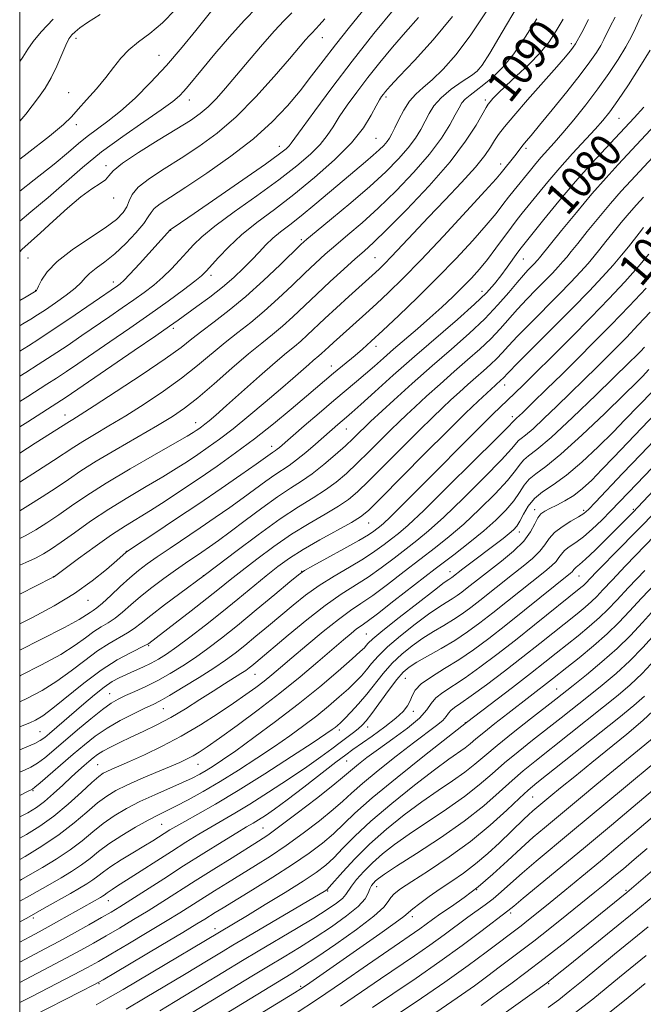
# Model space of a CAD drawing. Extents: x 2082300 to 2085200, y 309800 to 312700.
# Drawn here: x 2082500 to 2082653, y 310635 to 310877 of the extents above; entities that cross this region are included whole.
import ezdxf

# ---------------------------------------------------------------- set-up
doc = ezdxf.new("R2010")
doc.units = 0
doc.header["$MEASUREMENT"] = 0
for name, color, linetype, lineweight in [('CONTOUR INDEX', 41, 'Continuous', 13), ('CONTOUR INDEX LABEL', 244, 'Continuous', 0), ('CONTOUR INTERMEDIATE', 44, 'Continuous', 0), ('GRID LINE', 7, 'Continuous', 0), ('SPOT ELEVATION DTM', 2, 'Continuous', 13)]:
    doc.layers.add(name, color=color, linetype=linetype, lineweight=lineweight)
doc.styles.add('Style-WORKING', font='WORKING.shx')

msp = doc.modelspace()

# ---------------------------------------------------------------- linework, layer by layer
at = {"layer": 'CONTOUR INDEX', "flags": 128}
for points, elevation in [([(2082500, 310827.159), (2082502.743, 310829.396), (2082507.035, 310832.987), (2082515.413, 310840.355), (2082520.075, 310844.149), (2082525.319, 310847.982), (2082530.507, 310851.548), (2082534.805, 310854.477), (2082537.611, 310856.52), (2082539.269, 310857.924), (2082540.356, 310859.059), (2082541.413, 310860.297), (2082544.951, 310864.613), (2082547.989, 310868.276), (2082551.562, 310872.468), (2082555.144, 310876.466), (2082558.369, 310879.778)], 1110), ([(2082500, 310789.025), (2082501.502, 310789.958), (2082504.529, 310791.868), (2082507.995, 310794.105), (2082511.629, 310796.517), (2082515.278, 310798.986), (2082522.144, 310803.678), (2082525.221, 310805.797), (2082528.034, 310807.764), (2082530.583, 310809.604), (2082532.927, 310811.419), (2082535.14, 310813.33), (2082537.272, 310815.408), (2082539.274, 310817.532), (2082541.07, 310819.533), (2082542.718, 310821.346), (2082544.79, 310823.32), (2082547.991, 310825.911), (2082552.739, 310829.401), (2082558.313, 310833.392), (2082563.703, 310837.312), (2082568.094, 310840.704), (2082571.437, 310843.57), (2082573.876, 310846.021), (2082575.601, 310848.2), (2082576.998, 310850.354), (2082578.498, 310852.757), (2082580.446, 310855.62), (2082582.826, 310858.886), (2082585.536, 310862.434), (2082588.478, 310866.146), (2082591.585, 310869.915), (2082594.794, 310873.637), (2082598.031, 310877.232)], 1100), ([(2082500, 310755.924), (2082501.978, 310757.111), (2082505.527, 310759.35), (2082508.96, 310761.604), (2082511.97, 310763.654), (2082515.031, 310765.711), (2082518.81, 310768.096), (2082523.705, 310770.997), (2082533.856, 310776.865), (2082537.511, 310779.076), (2082540.538, 310781.149), (2082543.769, 310783.705), (2082547.786, 310787.144), (2082552.165, 310790.976), (2082556.23, 310794.49), (2082559.482, 310797.172), (2082562.133, 310799.291), (2082564.571, 310801.314), (2082567.128, 310803.622), (2082572.991, 310809.18), (2082576.332, 310812.292), (2082579.619, 310815.295), (2082582.454, 310817.838), (2082584.66, 310819.786), (2082586.936, 310821.873), (2082590.201, 310825.047), (2082595.027, 310829.929), (2082600.6, 310835.832), (2082605.763, 310841.741), (2082609.595, 310846.796), (2082612.15, 310850.748), (2082614.598, 310855.072), (2082615.11, 310855.882), (2082615.58, 310856.465), (2082616.314, 310857.286), (2082617.531, 310858.546), (2082619.432, 310860.375), (2082622.093, 310862.828), (2082625.094, 310865.656), (2082627.892, 310868.528), (2082630.089, 310871.217), (2082631.869, 310873.897), (2082633.561, 310876.839)], 1090), ([(2082500, 310721.671), (2082505.216, 310724.26), (2082511.028, 310727.229), (2082514.628, 310729.196), (2082516.442, 310730.315), (2082517.333, 310730.941), (2082518.061, 310731.424), (2082518.987, 310732.084), (2082520.369, 310733.238), (2082522.362, 310735.075), (2082524.713, 310737.288), (2082527.065, 310739.444), (2082529.18, 310741.236), (2082531.308, 310742.854), (2082533.817, 310744.613), (2082536.968, 310746.746), (2082544.367, 310751.724), (2082548.077, 310754.261), (2082551.609, 310756.725), (2082554.901, 310759.078), (2082560.525, 310763.214), (2082562.74, 310764.799), (2082566.204, 310767.097), (2082568.042, 310768.438), (2082570.279, 310770.263), (2082572.69, 310772.34), (2082578.222, 310777.18), (2082580.332, 310778.975), (2082581.643, 310780.113), (2082583.832, 310782.068), (2082587.294, 310785.199), (2082591.806, 310789.254), (2082596.987, 310793.831), (2082607.553, 310802.945), (2082611.782, 310806.693), (2082614.704, 310809.514), (2082616.669, 310811.706), (2082618.217, 310813.699), (2082619.762, 310815.805), (2082622.408, 310819.476), (2082623.239, 310820.602), (2082624.2, 310821.828), (2082628.794, 310827.524), (2082632.534, 310832.081), (2082636.619, 310836.907), (2082640.569, 310841.365), (2082644.02, 310845.117), (2082651.001, 310852.561), (2082653.381, 310855.126)], 1080), ([(2082500, 310691.644), (2082501.178, 310692.187), (2082502.721, 310692.924), (2082504.337, 310693.872), (2082506.187, 310695.227), (2082508.394, 310697.043), (2082514.242, 310702.056), (2082517.503, 310704.802), (2082520.364, 310707.105), (2082522.494, 310708.638), (2082524.218, 310709.638), (2082526.025, 310710.487), (2082528.295, 310711.502), (2082530.979, 310712.747), (2082533.918, 310714.221), (2082536.973, 310715.918), (2082540.073, 310717.808), (2082543.163, 310719.852), (2082546.253, 310722.06), (2082549.6, 310724.619), (2082553.522, 310727.763), (2082558.132, 310731.554), (2082562.717, 310735.371), (2082566.358, 310738.42), (2082568.493, 310740.18), (2082569.982, 310741.221), (2082572.044, 310742.387), (2082575.509, 310744.282), (2082579.646, 310746.559), (2082583.339, 310748.632), (2082585.737, 310750.052), (2082587.063, 310750.919), (2082587.808, 310751.473), (2082588.446, 310751.979), (2082589.393, 310752.815), (2082591.047, 310754.386), (2082593.697, 310756.988), (2082597.194, 310760.469), (2082601.278, 310764.57), (2082609.907, 310773.282), (2082613.565, 310776.953), (2082616.308, 310779.659), (2082621.716, 310784.862), (2082623.815, 310786.917), (2082626.754, 310789.816), (2082630.789, 310793.817), (2082635.511, 310798.54), (2082640.347, 310803.443), (2082644.803, 310808.063), (2082648.719, 310812.245), (2082652.018, 310815.914), (2082654.639, 310818.99)], 1070), ([(2082500, 310665.005), (2082500.457, 310665.263), (2082502.602, 310666.487), (2082505.568, 310668.201), (2082508.997, 310670.285), (2082512.378, 310672.545), (2082515.325, 310674.809), (2082517.958, 310676.999), (2082520.523, 310679.057), (2082523.24, 310680.947), (2082526.219, 310682.715), (2082529.543, 310684.426), (2082533.208, 310686.118), (2082540.028, 310689.091), (2082542.419, 310690.197), (2082544.238, 310691.135), (2082545.83, 310692.056), (2082547.556, 310693.137), (2082549.831, 310694.662), (2082553.082, 310696.938), (2082557.571, 310700.165), (2082562.888, 310704.101), (2082568.458, 310708.396), (2082573.732, 310712.682), (2082578.277, 310716.535), (2082581.688, 310719.512), (2082583.713, 310721.322), (2082584.709, 310722.267), (2082585.186, 310722.797), (2082585.677, 310723.365), (2082586.805, 310724.433), (2082589.22, 310726.464), (2082593.245, 310729.679), (2082597.914, 310733.332), (2082601.938, 310736.438), (2082604.347, 310738.257), (2082605.455, 310739.052), (2082606.197, 310739.538), (2082608.917, 310741.64), (2082618.782, 310749.136), (2082620.286, 310750.316), (2082621.356, 310751.236), (2082622.154, 310752.143), (2082622.894, 310753.349), (2082623.775, 310755.058), (2082624.931, 310757.037), (2082626.476, 310758.945), (2082628.517, 310760.581), (2082631.123, 310762.314), (2082634.352, 310764.651), (2082638.169, 310767.913), (2082642.159, 310771.661), (2082645.811, 310775.269), (2082648.751, 310778.26), (2082655.558, 310785.365)], 1060), ([(2082500, 310639.958), (2082502.801, 310641.425), (2082507.318, 310643.774), (2082511.506, 310645.973), (2082515.05, 310647.888), (2082518.174, 310649.638), (2082521.236, 310651.403), (2082524.521, 310653.327), (2082527.999, 310655.405), (2082531.568, 310657.591), (2082535.172, 310659.861), (2082543.118, 310664.932), (2082547.708, 310667.823), (2082552.219, 310670.64), (2082558.684, 310674.658), (2082560.999, 310676.201), (2082563.957, 310678.352), (2082568.204, 310681.57), (2082572.921, 310685.211), (2082576.921, 310688.354), (2082579.354, 310690.331), (2082581.758, 310692.414), (2082583.233, 310693.618), (2082585.336, 310695.237), (2082588.167, 310697.319), (2082591.684, 310699.845), (2082595.289, 310702.519), (2082598.242, 310704.98), (2082600.044, 310706.956), (2082601.157, 310708.542), (2082602.282, 310709.922), (2082603.996, 310711.287), (2082609.447, 310714.86), (2082613.111, 310717.464), (2082617.277, 310720.599), (2082621.825, 310724.135), (2082626.554, 310727.883), (2082637.93, 310737.035), (2082638.57, 310737.588), (2082639.045, 310738.049), (2082641.694, 310740.848), (2082643.515, 310742.728), (2082645.955, 310745.217), (2082652.444, 310751.787), (2082655.891, 310755.315)], 1050), ([(2082534.425, 310633), (2082538.179, 310635.25), (2082545.114, 310639.45), (2082554.768, 310645.33), (2082558.639, 310647.648), (2082568.009, 310653.205), (2082572.308, 310655.802), (2082575.578, 310657.869), (2082577.849, 310659.438), (2082579.296, 310660.619), (2082580.132, 310661.551), (2082581.508, 310663.659), (2082582.788, 310665.295), (2082584.55, 310667.273), (2082586.687, 310669.409), (2082589.144, 310671.574), (2082592.085, 310673.867), (2082595.731, 310676.444), (2082604.891, 310682.541), (2082609.305, 310685.642), (2082612.956, 310688.517), (2082616.102, 310691.235), (2082619.176, 310693.928), (2082622.511, 310696.695), (2082626.038, 310699.505), (2082633.031, 310705.003), (2082639.759, 310710.351), (2082643.163, 310713.086), (2082646.568, 310715.949), (2082649.907, 310719.018), (2082653.127, 310722.324), (2082656.218, 310725.729)], 1040), ([(2082578.87, 310634.106), (2082584.037, 310637.624), (2082588.694, 310640.831), (2082597.052, 310646.515), (2082600.808, 310649.127), (2082604.283, 310651.645), (2082610.14, 310655.988), (2082614.419, 310659.047), (2082616.318, 310660.517), (2082618.319, 310662.241), (2082620.629, 310664.319), (2082623.457, 310666.821), (2082626.949, 310669.788), (2082635.395, 310676.806), (2082648.84, 310688.069), (2082656.152, 310694.139)], 1030), ([(2082615.053, 310629.428), (2082627.658, 310638.504), (2082629.768, 310640.054), (2082631.713, 310641.569), (2082634.774, 310644.033), (2082645.786, 310652.95), (2082651.395, 310657.532), (2082655.581, 310661.01)], 1020)]:
    msp.add_lwpolyline(points, dxfattribs=dict(at, elevation=elevation))
at = {"layer": 'CONTOUR INTERMEDIATE', "flags": 128}
for points, elevation in [([(2082500, 310801.412), (2082500.795, 310801.879), (2082502.703, 310803.025), (2082504.391, 310804.084), (2082506.325, 310805.357), (2082508.801, 310807.038), (2082511.429, 310808.912), (2082513.651, 310810.662), (2082515.087, 310812.056), (2082516.088, 310813.205), (2082517.184, 310814.307), (2082518.795, 310815.553), (2082520.905, 310817.102), (2082523.386, 310819.11), (2082526.063, 310821.625), (2082528.572, 310824.273), (2082530.5, 310826.573), (2082531.599, 310828.183), (2082532.271, 310829.3), (2082533.079, 310830.26), (2082534.547, 310831.395), (2082537.023, 310833.03), (2082540.813, 310835.484), (2082546.015, 310838.947), (2082551.89, 310843.079), (2082557.492, 310847.408), (2082562.085, 310851.55), (2082565.78, 310855.468), (2082568.899, 310859.212), (2082571.75, 310862.853), (2082574.581, 310866.553), (2082577.624, 310870.497), (2082581.032, 310874.797), (2082588.183, 310883.679)], 1104), ([(2082500, 310834.484), (2082503.549, 310837.258), (2082508.47, 310841.181), (2082511.985, 310844.097), (2082514.46, 310846.204), (2082516.585, 310847.93), (2082521.67, 310851.685), (2082524.807, 310854.209), (2082528.35, 310857.408), (2082532.164, 310861.199), (2082536.083, 310865.431), (2082539.902, 310869.882), (2082543.277, 310874.019), (2082548.175, 310880.2)], 1112), ([(2082500, 310770.097), (2082503.817, 310772.521), (2082512.238, 310777.906), (2082513.068, 310778.407), (2082514.832, 310779.505), (2082518.27, 310781.708), (2082523.743, 310785.275), (2082530.088, 310789.475), (2082535.764, 310793.326), (2082539.651, 310796.114), (2082542.322, 310798.172), (2082544.775, 310800.096), (2082547.813, 310802.395), (2082551.471, 310805.219), (2082555.592, 310808.628), (2082559.944, 310812.557), (2082563.997, 310816.417), (2082569.063, 310821.361), (2082570.594, 310822.729), (2082572.86, 310824.6), (2082576.64, 310827.695), (2082581.349, 310831.609), (2082586.055, 310835.659), (2082590.001, 310839.285), (2082593.115, 310842.431), (2082595.5, 310845.165), (2082597.268, 310847.561), (2082598.584, 310849.705), (2082599.626, 310851.689), (2082600.596, 310853.601), (2082601.798, 310855.515), (2082603.56, 310857.498), (2082606.048, 310859.562), (2082608.761, 310861.485), (2082611.033, 310862.989), (2082612.459, 310864.026), (2082613.659, 310865.48), (2082615.515, 310868.463), (2082618.597, 310873.632), (2082622.252, 310879.816)], 1094), ([(2082500, 310795.205), (2082502.133, 310796.513), (2082504.708, 310798.146), (2082507.997, 310800.304), (2082512.087, 310803.052), (2082524.07, 310811.243), (2082524.675, 310811.702), (2082525.568, 310812.524), (2082527.096, 310814.105), (2082529.438, 310816.645), (2082537.056, 310825.064), (2082537.994, 310825.692), (2082542.898, 310829.058), (2082548.417, 310832.864), (2082554.815, 310837.294), (2082560.385, 310841.183), (2082563.833, 310843.65), (2082565.526, 310844.956), (2082566.249, 310845.643), (2082566.746, 310846.279), (2082567.61, 310847.516), (2082569.391, 310850.031), (2082572.492, 310854.294), (2082576.713, 310859.958), (2082581.703, 310866.471), (2082587.055, 310873.246), (2082592.151, 310879.542)], 1102), ([(2082500, 310842.409), (2082501.854, 310843.796), (2082507.336, 310848.042), (2082510.729, 310850.88), (2082512.702, 310852.812), (2082514.328, 310854.637), (2082516.433, 310856.97), (2082518.85, 310859.673), (2082521.163, 310862.424), (2082523.084, 310864.955), (2082524.839, 310867.236), (2082526.78, 310869.294), (2082529.182, 310871.21), (2082531.995, 310873.29), (2082535.088, 310875.894), (2082538.31, 310879.21)], 1114), ([(2082500, 310776.532), (2082502.034, 310777.834), (2082510.313, 310783.151), (2082511.402, 310783.874), (2082528.161, 310795.316), (2082533.471, 310798.958), (2082536.85, 310801.297), (2082538.963, 310802.791), (2082543.571, 310806.119), (2082546.706, 310808.447), (2082549.85, 310810.918), (2082552.62, 310813.305), (2082554.992, 310815.549), (2082557.032, 310817.631), (2082558.82, 310819.542), (2082560.493, 310821.3), (2082562.201, 310822.929), (2082564.099, 310824.496), (2082566.358, 310826.237), (2082569.155, 310828.431), (2082572.561, 310831.237), (2082579.712, 310837.285), (2082585.01, 310841.721), (2082586.886, 310843.327), (2082588.345, 310844.657), (2082589.454, 310845.77), (2082590.28, 310846.716), (2082590.907, 310847.581), (2082591.488, 310848.605), (2082592.193, 310850.065), (2082593.156, 310852.119), (2082594.365, 310854.454), (2082595.771, 310856.642), (2082597.353, 310858.396), (2082599.192, 310860.004), (2082601.397, 310861.899), (2082604.063, 310864.488), (2082607.224, 310868.077), (2082610.901, 310872.948), (2082614.995, 310879.106)], 1096), ([(2082500, 310819.632), (2082500.546, 310820.155), (2082505.106, 310824.233), (2082508.244, 310827.139), (2082511.727, 310830.325), (2082515.032, 310833.142), (2082517.728, 310835.103), (2082519.737, 310836.382), (2082521.073, 310837.318), (2082521.9, 310838.245), (2082522.98, 310839.484), (2082525.226, 310841.356), (2082529.2, 310844.025), (2082534.061, 310847.045), (2082538.618, 310849.818), (2082541.965, 310851.916), (2082544.353, 310853.59), (2082546.318, 310855.264), (2082548.333, 310857.304), (2082550.605, 310859.855), (2082553.28, 310863.003), (2082556.406, 310866.725), (2082559.65, 310870.55), (2082562.584, 310873.897), (2082564.915, 310876.373), (2082566.899, 310878.354)], 1108), ([(2082500, 310851.711), (2082501.468, 310853.425), (2082503.046, 310855.481), (2082504.629, 310857.571), (2082506.218, 310859.825), (2082507.738, 310862.369), (2082509.119, 310865.231), (2082511.304, 310870.393), (2082512.074, 310871.933), (2082512.777, 310872.912), (2082513.594, 310873.708), (2082514.754, 310874.665), (2082516.656, 310876.017), (2082519.744, 310877.966)], 1116), ([(2082500, 310735.42), (2082500.224, 310735.534), (2082507.914, 310739.427), (2082508.276, 310739.624), (2082508.549, 310739.807), (2082514.451, 310744.168), (2082518.539, 310747.132), (2082522.599, 310749.978), (2082526.007, 310752.218), (2082532.158, 310756.015), (2082535.767, 310758.322), (2082539.802, 310760.983), (2082544.1, 310763.878), (2082548.524, 310766.919), (2082553.049, 310770.142), (2082557.679, 310773.613), (2082562.352, 310777.322), (2082566.742, 310780.944), (2082570.458, 310784.081), (2082577.103, 310789.728), (2082582.428, 310794.143), (2082584.217, 310795.68), (2082586.358, 310797.593), (2082589.259, 310800.268), (2082593.181, 310803.957), (2082597.796, 310808.397), (2082602.63, 310813.198), (2082607.246, 310817.978), (2082611.346, 310822.406), (2082614.671, 310826.162), (2082617.062, 310829.032), (2082618.773, 310831.223), (2082620.156, 310833.047), (2082621.504, 310834.767), (2082625.504, 310839.684), (2082626.817, 310841.275), (2082628.175, 310842.862), (2082631.36, 310846.423), (2082633.505, 310848.891), (2082636.167, 310852.077), (2082639.126, 310855.765), (2082642.083, 310859.64), (2082644.778, 310863.415), (2082647.097, 310866.913), (2082648.963, 310869.985), (2082650.339, 310872.528), (2082651.35, 310874.618), (2082652.16, 310876.378), (2082652.918, 310877.931)], 1084), ([(2082500, 310782.811), (2082501.969, 310784.061), (2082506.659, 310787.024), (2082509.042, 310788.559), (2082511.482, 310790.175), (2082514.268, 310792.061), (2082522.139, 310797.439), (2082527.06, 310800.83), (2082531.999, 310804.285), (2082536.485, 310807.5), (2082540.234, 310810.257), (2082543.007, 310812.357), (2082544.713, 310813.731), (2082545.847, 310814.814), (2082548.867, 310818.215), (2082551.364, 310820.831), (2082554.516, 310823.75), (2082558.282, 310826.78), (2082562.594, 310830.03), (2082567.373, 310833.684), (2082572.46, 310837.831), (2082577.362, 310842.193), (2082581.503, 310846.4), (2082584.456, 310850.121), (2082586.386, 310853.191), (2082587.605, 310855.484), (2082588.399, 310856.946), (2082588.939, 310857.814), (2082589.369, 310858.397), (2082589.901, 310859.047), (2082591.018, 310860.289), (2082593.274, 310862.69), (2082596.996, 310866.631), (2082601.617, 310871.733), (2082606.346, 310877.433)], 1098), ([(2082500, 310742.546), (2082501.546, 310743.219), (2082503.902, 310744.308), (2082505.883, 310745.346), (2082507.823, 310746.55), (2082510.225, 310748.217), (2082513.466, 310750.544), (2082517.431, 310753.34), (2082521.879, 310756.314), (2082526.548, 310759.21), (2082531.094, 310761.897), (2082535.151, 310764.28), (2082538.465, 310766.303), (2082541.228, 310768.08), (2082543.743, 310769.767), (2082546.299, 310771.53), (2082549.123, 310773.573), (2082552.426, 310776.112), (2082556.3, 310779.249), (2082560.358, 310782.641), (2082564.093, 310785.831), (2082567.1, 310788.447), (2082571.016, 310791.89), (2082572.139, 310792.839), (2082573.55, 310793.999), (2082574.205, 310794.59), (2082575.935, 310796.221), (2082577.148, 310797.342), (2082578.647, 310798.704), (2082585.041, 310804.414), (2082587.721, 310806.848), (2082590.668, 310809.601), (2082594.185, 310813.041), (2082598.644, 310817.618), (2082604.161, 310823.48), (2082609.806, 310829.589), (2082614.39, 310834.609), (2082617.061, 310837.58), (2082618.326, 310839.043), (2082621.706, 310843.234), (2082623.751, 310845.916), (2082624.489, 310846.813), (2082625.683, 310848.236), (2082627.731, 310850.703), (2082630.836, 310854.492), (2082634.423, 310858.932), (2082637.72, 310863.11), (2082640.126, 310866.315), (2082641.729, 310868.634), (2082642.787, 310870.355), (2082643.553, 310871.772), (2082645.134, 310874.97), (2082646.367, 310877.327)], 1086), ([(2082500, 310807.626), (2082501.585, 310808.55), (2082504.018, 310809.975), (2082504.095, 310810.056), (2082504.275, 310810.382), (2082504.646, 310811.186), (2082505.345, 310812.641), (2082506.725, 310814.69), (2082509.189, 310817.214), (2082512.916, 310820.061), (2082517.183, 310822.941), (2082521.043, 310825.526), (2082523.755, 310827.581), (2082525.422, 310829.227), (2082526.352, 310830.674), (2082526.905, 310832.116), (2082527.635, 310833.684), (2082529.147, 310835.489), (2082531.872, 310837.616), (2082535.542, 310840.026), (2082539.715, 310842.651), (2082544.036, 310845.485), (2082548.494, 310848.767), (2082553.161, 310852.796), (2082558.006, 310857.675), (2082562.573, 310862.714), (2082566.301, 310867.025), (2082570.277, 310871.686), (2082571.163, 310872.699), (2082571.799, 310873.374), (2082572.893, 310874.473), (2082573.629, 310875.286), (2082574.98, 310876.907)], 1106), ([(2082500, 310762.977), (2082500.026, 310762.993), (2082504.38, 310765.75), (2082508.327, 310768.297), (2082513.312, 310771.605), (2082515.524, 310773.001), (2082518.386, 310774.702), (2082521.934, 310776.791), (2082526.063, 310779.287), (2082530.627, 310782.176), (2082535.313, 310785.312), (2082539.766, 310788.516), (2082543.718, 310791.629), (2082550.502, 310797.293), (2082553.647, 310799.783), (2082556.802, 310802.255), (2082560.081, 310804.971), (2082563.536, 310808.09), (2082566.957, 310811.338), (2082570.067, 310814.338), (2082572.698, 310816.826), (2082575.107, 310819.012), (2082577.657, 310821.219), (2082580.65, 310823.741), (2082584.142, 310826.741), (2082588.128, 310830.353), (2082592.517, 310834.613), (2082596.884, 310839.179), (2082600.719, 310843.615), (2082603.628, 310847.54), (2082605.68, 310850.804), (2082607.059, 310853.313), (2082607.967, 310855.04), (2082608.684, 310856.223), (2082609.505, 310857.165), (2082610.675, 310858.137), (2082612.214, 310859.283), (2082614.091, 310860.713), (2082616.273, 310862.553), (2082618.724, 310864.993), (2082621.409, 310868.236), (2082624.256, 310872.348), (2082627.05, 310876.847)], 1092), ([(2082500, 310866.374), (2082500.741, 310867.451), (2082501.998, 310869.436), (2082503.289, 310871.305), (2082505.253, 310873.677), (2082508.257, 310876.795)], 1118), ([(2082500, 310749.073), (2082501.357, 310749.76), (2082503.931, 310751.228), (2082506.675, 310752.95), (2082509.592, 310754.91), (2082512.751, 310757.117), (2082516.495, 310759.674), (2082521.237, 310762.708), (2082527.112, 310766.219), (2082533.159, 310769.706), (2082538.143, 310772.544), (2082541.162, 310774.283), (2082542.653, 310775.177), (2082543.386, 310775.656), (2082544.013, 310776.088), (2082544.706, 310776.59), (2082545.516, 310777.212), (2082546.555, 310778.063), (2082548.177, 310779.46), (2082550.793, 310781.776), (2082558.893, 310789.014), (2082562.774, 310792.424), (2082565.559, 310794.778), (2082567.494, 310796.354), (2082569.06, 310797.656), (2082570.686, 310799.124), (2082574.98, 310803.171), (2082577.889, 310805.863), (2082580.912, 310808.629), (2082587.443, 310814.538), (2082588.406, 310815.44), (2082589.643, 310816.662), (2082591.363, 310818.445), (2082596.759, 310824.213), (2082600.402, 310828.068), (2082604.527, 310832.375), (2082608.607, 310836.674), (2082612.018, 310840.434), (2082614.312, 310843.263), (2082615.739, 310845.33), (2082616.726, 310846.941), (2082617.703, 310848.439), (2082619.115, 310850.31), (2082621.413, 310853.072), (2082624.818, 310856.994), (2082631.976, 310865.11), (2082634.122, 310867.566), (2082635.277, 310868.924), (2082635.856, 310869.646), (2082636.214, 310870.124), (2082636.453, 310870.469), (2082636.611, 310870.725), (2082638.108, 310873.561), (2082639.816, 310876.724)], 1088), ([(2082500, 310728.117), (2082503.145, 310729.72), (2082508.458, 310732.595), (2082513.473, 310735.627), (2082517.844, 310738.71), (2082521.372, 310741.523), (2082523.893, 310743.694), (2082526.19, 310745.742), (2082526.399, 310745.906), (2082527.228, 310746.466), (2082533.213, 310750.437), (2082538.329, 310753.849), (2082543.986, 310757.66), (2082549.509, 310761.433), (2082554.378, 310764.799), (2082558.111, 310767.407), (2082562.128, 310770.259), (2082562.875, 310770.754), (2082563.272, 310771.044), (2082563.832, 310771.504), (2082569.928, 310776.786), (2082573.612, 310779.96), (2082577.231, 310783.047), (2082582.768, 310787.681), (2082584.995, 310789.565), (2082587.155, 310791.452), (2082589.408, 310793.449), (2082591.902, 310795.636), (2082597.759, 310800.662), (2082600.814, 310803.331), (2082603.731, 310805.974), (2082606.433, 310808.521), (2082608.86, 310810.904), (2082610.995, 310813.106), (2082612.968, 310815.301), (2082614.951, 310817.714), (2082617.049, 310820.465), (2082620.874, 310825.688), (2082622.251, 310827.515), (2082623.513, 310829.113), (2082627.162, 310833.618), (2082629.777, 310836.785), (2082632.74, 310840.246), (2082635.864, 310843.734), (2082641.406, 310849.751), (2082643.326, 310851.923), (2082645.007, 310854.046), (2082646.977, 310856.821), (2082649.58, 310860.69), (2082652.426, 310865.076), (2082654.94, 310869.143)], 1082), ([(2082500, 310715.302), (2082500.229, 310715.412), (2082505.354, 310718.016), (2082510.07, 310720.617), (2082513.629, 310722.872), (2082516.207, 310724.729), (2082518.217, 310726.207), (2082520.012, 310727.365), (2082521.728, 310728.404), (2082523.446, 310729.562), (2082525.255, 310731.03), (2082527.284, 310732.807), (2082529.669, 310734.845), (2082532.473, 310737.07), (2082535.451, 310739.306), (2082538.283, 310741.35), (2082540.723, 310743.056), (2082544.748, 310745.788), (2082546.644, 310747.09), (2082548.839, 310748.651), (2082551.69, 310750.75), (2082555.391, 310753.525), (2082559.485, 310756.57), (2082563.352, 310759.34), (2082566.54, 310761.455), (2082569.266, 310763.203), (2082571.914, 310765.036), (2082574.749, 310767.271), (2082577.567, 310769.686), (2082580.042, 310771.921), (2082581.929, 310773.693), (2082583.289, 310775.016), (2082585.065, 310776.768), (2082586.236, 310777.863), (2082591.951, 310783.092), (2082596.489, 310787.196), (2082601.388, 310791.552), (2082606.109, 310795.667), (2082610.449, 310799.498), (2082614.291, 310803.115), (2082617.539, 310806.54), (2082620.189, 310809.604), (2082622.261, 310812.093), (2082623.793, 310813.863), (2082624.902, 310815.061), (2082626.382, 310816.58), (2082627.329, 310817.607), (2082627.739, 310818.094), (2082633.135, 310824.803), (2082636.797, 310829.285), (2082640.631, 310833.85), (2082644.122, 310837.825), (2082647.093, 310841.074), (2082668.658, 310864.181)], 1078), ([(2082500, 310708.974), (2082501.947, 310709.893), (2082505.492, 310711.772), (2082509.112, 310714.005), (2082512.629, 310716.548), (2082515.972, 310719.142), (2082519.101, 310721.474), (2082521.963, 310723.306), (2082526.524, 310725.886), (2082528.145, 310726.982), (2082529.831, 310728.309), (2082532.197, 310730.189), (2082535.595, 310732.778), (2082539.332, 310735.563), (2082545.341, 310740.017), (2082548.709, 310742.596), (2082553.082, 310745.926), (2082558.568, 310750.021), (2082564.019, 310753.923), (2082568.526, 310756.9), (2082572.133, 310759.136), (2082575.12, 310761.044), (2082577.759, 310762.986), (2082580.286, 310765.132), (2082582.925, 310767.601), (2082585.811, 310770.428), (2082591.238, 310775.853), (2082593.239, 310777.818), (2082595.057, 310779.545), (2082597.19, 310781.52), (2082600.001, 310784.094), (2082603.294, 310787.076), (2082606.736, 310790.138), (2082610.037, 310793.015), (2082613.072, 310795.694), (2082615.758, 310798.223), (2082618.065, 310800.653), (2082622.3, 310805.462), (2082624.61, 310807.931), (2082626.954, 310810.335), (2082629.111, 310812.521), (2082630.907, 310814.371), (2082632.352, 310815.907), (2082633.501, 310817.183), (2082634.464, 310818.318), (2082635.558, 310819.674), (2082637.154, 310821.678), (2082639.495, 310824.593), (2082642.309, 310828.042), (2082645.2, 310831.485), (2082647.84, 310834.49), (2082650.186, 310837.057), (2082659.934, 310847.58)], 1076), ([(2082500, 310702.783), (2082501.024, 310703.183), (2082502.454, 310703.778), (2082503.89, 310704.459), (2082505.657, 310705.539), (2082508.154, 310707.392), (2082515.737, 310713.556), (2082519.985, 310716.74), (2082523.914, 310719.248), (2082527.211, 310721.043), (2082530.924, 310722.853), (2082531.487, 310723.155), (2082531.716, 310723.316), (2082538.199, 310728.283), (2082542.179, 310731.358), (2082546.003, 310734.345), (2082549.066, 310736.785), (2082551.744, 310738.941), (2082554.66, 310741.261), (2082558.278, 310744.059), (2082562.441, 310747.132), (2082566.836, 310750.149), (2082571.149, 310752.831), (2082575.08, 310755.13), (2082578.327, 310757.051), (2082580.769, 310758.701), (2082583.005, 310760.578), (2082585.809, 310763.281), (2082589.692, 310767.163), (2082598.215, 310775.721), (2082601.413, 310778.868), (2082603.877, 310781.227), (2082605.986, 310783.195), (2082608.051, 310785.097), (2082610.098, 310786.956), (2082612.084, 310788.724), (2082613.965, 310790.364), (2082615.695, 310791.89), (2082617.226, 310793.332), (2082618.592, 310794.767), (2082620.15, 310796.487), (2082622.339, 310798.832), (2082625.427, 310801.999), (2082632.496, 310809.137), (2082635.432, 310812.162), (2082637.794, 310814.673), (2082639.674, 310816.76), (2082641.189, 310818.542), (2082642.568, 310820.249), (2082644.063, 310822.139), (2082645.855, 310824.383), (2082647.822, 310826.8), (2082649.768, 310829.12), (2082651.557, 310831.155), (2082653.28, 310833.04)], 1074), ([(2082500, 310697.191), (2082501.734, 310697.904), (2082503.683, 310698.721), (2082505.056, 310699.435), (2082506.15, 310700.206), (2082507.332, 310701.199), (2082515.78, 310708.492), (2082518.402, 310710.702), (2082520.787, 310712.582), (2082522.755, 310713.921), (2082524.483, 310714.874), (2082526.237, 310715.69), (2082528.209, 310716.568), (2082530.29, 310717.512), (2082532.297, 310718.478), (2082534.139, 310719.473), (2082536.106, 310720.709), (2082538.584, 310722.449), (2082541.835, 310724.869), (2082545.644, 310727.8), (2082549.675, 310730.989), (2082553.624, 310734.193), (2082560.61, 310739.926), (2082563.473, 310742.192), (2082566.315, 310744.244), (2082569.653, 310746.375), (2082573.773, 310748.762), (2082581.533, 310753.059), (2082583.779, 310754.415), (2082585.724, 310756.024), (2082588.692, 310758.96), (2082599.507, 310769.891), (2082605.191, 310775.589), (2082609.587, 310779.917), (2082612.697, 310782.908), (2082616.902, 310786.836), (2082618.318, 310788.086), (2082618.693, 310788.44), (2082620.131, 310789.929), (2082622.378, 310792.201), (2082631.057, 310800.883), (2082635.881, 310805.753), (2082639.957, 310809.953), (2082643.236, 310813.439), (2082645.846, 310816.337), (2082647.914, 310818.766), (2082649.577, 310820.824), (2082652.215, 310824.173), (2082653.334, 310825.557)], 1072), ([(2082500, 310685.941), (2082501.756, 310686.8), (2082502.991, 310687.412), (2082503.167, 310687.518), (2082503.707, 310687.943), (2082504.992, 310689.024), (2082513.152, 310696.053), (2082515.907, 310698.399), (2082518.576, 310700.505), (2082521.461, 310702.47), (2082524.729, 310704.351), (2082528.006, 310706.038), (2082530.785, 310707.38), (2082532.774, 310708.324), (2082534.532, 310709.222), (2082536.833, 310710.523), (2082540.191, 310712.528), (2082544.087, 310714.927), (2082547.742, 310717.256), (2082550.595, 310719.187), (2082552.943, 310720.924), (2082555.302, 310722.805), (2082558.062, 310725.076), (2082561.113, 310727.622), (2082567.223, 310732.751), (2082570.268, 310735.168), (2082573.576, 310737.523), (2082577.264, 310739.839), (2082581.033, 310742.065), (2082584.48, 310744.129), (2082587.295, 310745.976), (2082589.545, 310747.6), (2082591.386, 310749.009), (2082593.099, 310750.359), (2082595.442, 310752.399), (2082599.292, 310756.026), (2082605.092, 310761.694), (2082611.547, 310768.094), (2082616.926, 310773.474), (2082619.944, 310776.526), (2082621.339, 310777.979), (2082621.515, 310778.132), (2082622.122, 310778.682), (2082623.567, 310780.051), (2082626.117, 310782.518), (2082629.493, 310785.815), (2082633.278, 310789.534), (2082637.146, 310793.358), (2082641.125, 310797.346), (2082645.333, 310801.649), (2082649.766, 310806.277), (2082653.927, 310810.689)], 1068), ([(2082500, 310680.644), (2082501.994, 310681.695), (2082504.11, 310682.986), (2082506.105, 310684.477), (2082508.319, 310686.388), (2082510.613, 310688.499), (2082512.732, 310690.481), (2082514.476, 310692.078), (2082515.877, 310693.322), (2082517.022, 310694.316), (2082518.025, 310695.163), (2082519.095, 310695.966), (2082520.465, 310696.825), (2082522.318, 310697.822), (2082524.633, 310698.965), (2082527.341, 310700.245), (2082530.374, 310701.663), (2082533.667, 310703.271), (2082537.158, 310705.135), (2082540.76, 310707.272), (2082544.293, 310709.505), (2082547.553, 310711.607), (2082550.361, 310713.393), (2082554.376, 310715.915), (2082555.545, 310716.686), (2082556.363, 310717.276), (2082557.083, 310717.847), (2082557.993, 310718.598), (2082565.952, 310725.323), (2082570.553, 310729.114), (2082575.107, 310732.659), (2082579.019, 310735.396), (2082585.621, 310739.626), (2082588.854, 310741.9), (2082592.026, 310744.28), (2082594.965, 310746.545), (2082597.63, 310748.617), (2082600.505, 310751.001), (2082604.209, 310754.348), (2082609.06, 310759.006), (2082614.186, 310764.097), (2082618.418, 310768.443), (2082620.902, 310771.159), (2082622.623, 310773.221), (2082623.261, 310773.74), (2082624.339, 310774.558), (2082626.152, 310776.091), (2082628.85, 310778.591), (2082632.019, 310781.635), (2082641.92, 310791.32), (2082644.086, 310793.464), (2082646.458, 310795.846), (2082649.106, 310798.56), (2082652.032, 310801.627), (2082654.967, 310804.774)], 1066), ([(2082500, 310675.396), (2082501.692, 310676.34), (2082504.929, 310678.357), (2082508.361, 310680.832), (2082511.881, 310683.764), (2082515.147, 310686.713), (2082517.755, 310689.124), (2082519.444, 310690.603), (2082520.524, 310691.386), (2082521.446, 310691.865), (2082522.634, 310692.393), (2082524.394, 310693.158), (2082527.007, 310694.311), (2082530.639, 310695.961), (2082535.009, 310698.067), (2082539.72, 310700.55), (2082544.402, 310703.3), (2082548.771, 310706.08), (2082552.565, 310708.621), (2082555.605, 310710.725), (2082558.032, 310712.479), (2082560.07, 310714.037), (2082561.971, 310715.58), (2082564.114, 310717.392), (2082566.906, 310719.783), (2082570.573, 310722.902), (2082574.61, 310726.268), (2082578.332, 310729.236), (2082581.276, 310731.38), (2082583.869, 310733.128), (2082586.762, 310735.122), (2082590.412, 310737.824), (2082594.507, 310740.961), (2082602.16, 310746.874), (2082605.568, 310749.602), (2082609.126, 310752.671), (2082613.028, 310756.317), (2082616.826, 310760.1), (2082619.91, 310763.412), (2082621.86, 310765.792), (2082623.016, 310767.38), (2082623.908, 310768.462), (2082625.077, 310769.417), (2082627.114, 310770.979), (2082630.619, 310773.972), (2082635.853, 310778.837), (2082641.709, 310784.468), (2082649.881, 310792.451), (2082651.544, 310794.096), (2082652.526, 310795.096), (2082653.516, 310796.146)], 1064), ([(2082500, 310670.167), (2082501.355, 310670.951), (2082505.476, 310673.466), (2082509.698, 310676.303), (2082513.404, 310679.173), (2082516.528, 310681.841), (2082519.139, 310684.09), (2082521.373, 310685.788), (2082523.616, 310687.151), (2082526.322, 310688.487), (2082529.758, 310690.011), (2082533.468, 310691.588), (2082536.813, 310692.995), (2082539.313, 310694.072), (2082541.138, 310694.916), (2082542.618, 310695.687), (2082544.113, 310696.578), (2082546.101, 310697.905), (2082549.094, 310700.013), (2082553.407, 310703.123), (2082558.577, 310706.948), (2082563.947, 310711.075), (2082568.941, 310715.119), (2082573.309, 310718.805), (2082579.547, 310724.183), (2082581.454, 310725.792), (2082582.809, 310726.878), (2082583.904, 310727.68), (2082585.365, 310728.726), (2082587.902, 310730.619), (2082591.97, 310733.747), (2082602.122, 310741.617), (2082606.69, 310745.131), (2082610.631, 310748.204), (2082614.043, 310750.994), (2082616.996, 310753.628), (2082619.465, 310756.103), (2082621.402, 310758.381), (2082622.817, 310760.425), (2082623.973, 310762.208), (2082625.192, 310763.703), (2082626.817, 310765.018), (2082629.272, 310766.796), (2082633.003, 310769.817), (2082638.166, 310774.503), (2082643.767, 310779.849), (2082648.519, 310784.495), (2082651.473, 310787.422), (2082653.018, 310788.983), (2082654.635, 310790.667)], 1062), ([(2082500, 310659.922), (2082502.446, 310661.285), (2082507.528, 310664.157), (2082510.15, 310665.665), (2082512.76, 310667.243), (2082515.167, 310668.848), (2082517.278, 310670.464), (2082519.392, 310672.158), (2082521.908, 310674.023), (2082525.062, 310676.087), (2082528.459, 310678.128), (2082531.542, 310679.861), (2082533.941, 310681.107), (2082538.373, 310683.274), (2082541.409, 310684.855), (2082545.096, 310686.89), (2082549.274, 310689.336), (2082553.759, 310692.121), (2082558.289, 310695.064), (2082562.582, 310697.953), (2082566.42, 310700.626), (2082569.851, 310703.123), (2082572.989, 310705.535), (2082575.912, 310707.915), (2082578.547, 310710.174), (2082580.786, 310712.19), (2082582.565, 310713.886), (2082583.997, 310715.373), (2082585.241, 310716.812), (2082586.491, 310718.364), (2082588.08, 310720.189), (2082590.379, 310722.448), (2082593.583, 310725.194), (2082597.185, 310728.046), (2082600.504, 310730.515), (2082603.017, 310732.242), (2082604.839, 310733.389), (2082606.244, 310734.247), (2082607.478, 310735.071), (2082608.681, 310735.953), (2082609.963, 310736.95), (2082613.264, 310739.564), (2082618.416, 310743.581), (2082621.361, 310746.028), (2082623.875, 310748.486), (2082625.566, 310750.747), (2082626.62, 310752.679), (2082627.367, 310754.167), (2082628.109, 310755.158), (2082629.031, 310755.844), (2082630.293, 310756.48), (2082631.994, 310757.285), (2082634.009, 310758.34), (2082636.155, 310759.69), (2082638.307, 310761.384), (2082640.569, 310763.481), (2082643.103, 310766.042), (2082646.028, 310769.098), (2082652.828, 310776.25), (2082656.482, 310780.063)], 1058), ([(2082500, 310654.857), (2082501.712, 310655.803), (2082506.015, 310658.2), (2082512.455, 310661.828), (2082514.731, 310663.129), (2082516.522, 310664.2), (2082517.956, 310665.152), (2082519.198, 310666.1), (2082520.568, 310667.166), (2082522.418, 310668.476), (2082524.96, 310670.096), (2082527.837, 310671.843), (2082530.547, 310673.473), (2082532.701, 310674.797), (2082536.895, 310677.455), (2082538.373, 310678.333), (2082540.548, 310679.558), (2082543.779, 310681.342), (2082548.158, 310683.831), (2082553.711, 310687.15), (2082560.256, 310691.264), (2082566.785, 310695.486), (2082572.082, 310698.967), (2082575.269, 310701.086), (2082576.813, 310702.145), (2082577.52, 310702.674), (2082578.092, 310703.147), (2082578.817, 310703.814), (2082579.885, 310704.868), (2082581.417, 310706.449), (2082583.285, 310708.479), (2082585.296, 310710.828), (2082589.355, 310715.944), (2082591.539, 310718.432), (2082593.921, 310720.709), (2082596.456, 310722.759), (2082599.07, 310724.592), (2082601.687, 310726.227), (2082604.223, 310727.725), (2082606.594, 310729.159), (2082608.76, 310730.603), (2082610.87, 310732.151), (2082613.12, 310733.901), (2082621.102, 310740.236), (2082623.718, 310742.291), (2082626.027, 310744.204), (2082627.839, 310745.97), (2082629.077, 310747.593), (2082630.113, 310749.114), (2082631.427, 310750.582), (2082633.335, 310752.02), (2082635.485, 310753.335), (2082637.359, 310754.409), (2082638.639, 310755.234), (2082639.802, 310756.263), (2082641.528, 310758.062), (2082648.121, 310765.055), (2082652.613, 310769.767), (2082657.496, 310774.859)], 1056), ([(2082500, 310649.856), (2082502.459, 310651.19), (2082504.798, 310652.446), (2082507.009, 310653.648), (2082509.636, 310655.112), (2082519.835, 310660.887), (2082520.349, 310661.194), (2082520.744, 310661.456), (2082521.457, 310662.005), (2082521.961, 310662.363), (2082522.731, 310662.854), (2082524.051, 310663.68), (2082526.244, 310665.072), (2082537.293, 310672.198), (2082540.851, 310674.453), (2082544.032, 310676.42), (2082546.955, 310678.163), (2082552.869, 310681.568), (2082556.596, 310683.815), (2082561.17, 310686.713), (2082566.055, 310689.916), (2082570.525, 310692.946), (2082574.026, 310695.43), (2082576.678, 310697.398), (2082578.768, 310698.987), (2082582.019, 310701.423), (2082583.214, 310702.351), (2082584.167, 310703.193), (2082585.157, 310704.294), (2082586.522, 310706.063), (2082590.673, 310711.745), (2082592.699, 310714.416), (2082594.26, 310716.224), (2082595.727, 310717.472), (2082597.636, 310718.669), (2082603.607, 310722.062), (2082606.944, 310724.07), (2082610.041, 310726.135), (2082613.059, 310728.35), (2082616.277, 310730.851), (2082619.852, 310733.692), (2082629.02, 310741.002), (2082630.692, 310742.381), (2082631.802, 310743.455), (2082632.53, 310744.408), (2082633.139, 310745.302), (2082633.911, 310746.165), (2082635.074, 310747.052), (2082636.633, 310748.118), (2082638.537, 310749.545), (2082640.715, 310751.445), (2082643.024, 310753.657), (2082645.3, 310755.952), (2082647.43, 310758.159), (2082651.662, 310762.595), (2082659.14, 310770.354)], 1054), ([(2082500, 310644.91), (2082502.648, 310646.318), (2082506.206, 310648.194), (2082509.756, 310650.094), (2082513.452, 310652.13), (2082517.022, 310654.14), (2082520.093, 310655.893), (2082522.465, 310657.269), (2082524.641, 310658.582), (2082527.298, 310660.256), (2082535.386, 310665.465), (2082540.27, 310668.593), (2082545.212, 310671.715), (2082549.74, 310674.54), (2082553.363, 310676.769), (2082555.765, 310678.216), (2082557.352, 310679.155), (2082558.71, 310679.976), (2082560.368, 310681.039), (2082562.634, 310682.598), (2082565.758, 310684.883), (2082569.804, 310687.961), (2082577.723, 310694.1), (2082580.133, 310695.949), (2082581.885, 310697.24), (2082586.596, 310700.549), (2082589.699, 310702.789), (2082592.437, 310704.912), (2082594.265, 310706.599), (2082595.328, 310707.95), (2082595.94, 310709.17), (2082596.434, 310710.439), (2082597.212, 310711.828), (2082598.695, 310713.381), (2082601.168, 310715.138), (2082604.372, 310717.113), (2082607.915, 310719.314), (2082611.507, 310721.767), (2082615.271, 310724.56), (2082619.434, 310727.802), (2082624.057, 310731.476), (2082635.358, 310740.557), (2082635.766, 310740.939), (2082635.983, 310741.224), (2082636.164, 310741.49), (2082636.394, 310741.747), (2082636.79, 310742.06), (2082637.595, 310742.716), (2082639.086, 310744.057), (2082641.4, 310746.275), (2082644.116, 310748.942), (2082648.716, 310753.524), (2082650.69, 310755.541), (2082653.244, 310758.217), (2082660.949, 310766.393)], 1052), ([(2082500, 310635.004), (2082502.953, 310636.532), (2082513.256, 310641.852), (2082516.648, 310643.647), (2082519.325, 310645.135), (2082522.38, 310646.912), (2082526.576, 310649.386), (2082531.357, 310652.228), (2082535.837, 310654.926), (2082539.363, 310657.099), (2082547.874, 310662.481), (2082551.094, 310664.483), (2082557.956, 310668.701), (2082561.597, 310671.007), (2082565.499, 310673.637), (2082569.658, 310676.649), (2082573.665, 310679.723), (2082577.01, 310682.447), (2082579.415, 310684.572), (2082581.522, 310686.523), (2082584.208, 310688.89), (2082588.06, 310692.059), (2082592.521, 310695.593), (2082596.746, 310698.85), (2082602.412, 310703.107), (2082603.952, 310704.387), (2082604.842, 310705.363), (2082605.392, 310706.146), (2082605.947, 310706.827), (2082606.849, 310707.543), (2082608.42, 310708.614), (2082610.98, 310710.406), (2082614.693, 310713.145), (2082619.116, 310716.503), (2082623.649, 310720.012), (2082627.791, 310723.272), (2082636.968, 310730.627), (2082638.954, 310732.257), (2082640.517, 310733.619), (2082641.819, 310734.883), (2082643.326, 310736.475), (2082645.583, 310738.885), (2082648.903, 310742.376), (2082656.094, 310749.846)], 1048), ([(2082503.105, 310631.639), (2082515.005, 310637.732), (2082518.246, 310639.405), (2082520.476, 310640.633), (2082523.523, 310642.422), (2082534.715, 310649.051), (2082540.106, 310652.261), (2082543.554, 310654.338), (2082545.478, 310655.524), (2082548.041, 310657.139), (2082549.969, 310658.327), (2082557.228, 310662.743), (2082562.196, 310665.813), (2082567.041, 310668.922), (2082571.111, 310671.728), (2082574.409, 310674.236), (2082577.099, 310676.54), (2082582.328, 310681.544), (2082586.588, 310685.313), (2082592.734, 310690.38), (2082599.465, 310695.757), (2082609.803, 310703.886), (2082621.079, 310712.502), (2082625.53, 310715.931), (2082629.044, 310718.674), (2082631.857, 310720.906), (2082637.218, 310725.206), (2082639.979, 310727.479), (2082642.465, 310729.65), (2082644.551, 310731.673), (2082646.721, 310733.971), (2082649.612, 310737.08), (2082653.595, 310741.283)], 1046), ([(2082518.823, 310634.476), (2082521.65, 310636.057), (2082525.394, 310638.259), (2082555.949, 310656.46), (2082560.344, 310659.108), (2082565.261, 310662.106), (2082569.691, 310664.875), (2082572.893, 310667.005), (2082575.195, 310668.774), (2082577.188, 310670.633), (2082579.432, 310672.972), (2082582.341, 310675.941), (2082586.295, 310679.633), (2082591.441, 310683.999), (2082596.993, 310688.446), (2082601.933, 310692.245), (2082605.485, 310694.858), (2082609.447, 310697.654), (2082610.731, 310698.664), (2082612.12, 310699.836), (2082614.041, 310701.429), (2082616.763, 310703.599), (2082619.939, 310706.079), (2082630.948, 310714.572), (2082634.445, 310717.36), (2082637.467, 310719.786), (2082641.003, 310722.702), (2082644.412, 310725.681), (2082647.251, 310728.431), (2082649.867, 310731.208), (2082652.802, 310734.404), (2082656.425, 310738.254)], 1044), ([(2082526.128, 310633.394), (2082530.824, 310636.172), (2082540.53, 310641.956), (2082546.318, 310645.441), (2082550.009, 310647.692), (2082552.371, 310649.114), (2082555.892, 310651.204), (2082575.262, 310662.591), (2082575.541, 310662.804), (2082576.088, 310663.377), (2082579.391, 310667.133), (2082582.354, 310670.339), (2082586.002, 310673.952), (2082590.147, 310677.618), (2082594.521, 310681.136), (2082598.832, 310684.345), (2082602.822, 310687.126), (2082606.368, 310689.53), (2082609.376, 310691.648), (2082611.871, 310693.612), (2082614.331, 310695.706), (2082617.352, 310698.255), (2082621.285, 310701.424), (2082625.516, 310704.749), (2082631.727, 310709.59), (2082636.024, 310712.998), (2082639.266, 310715.6), (2082643.076, 310718.76), (2082646.837, 310722.092), (2082650.094, 310725.301), (2082653.031, 310728.459), (2082655.993, 310731.727)], 1042), ([(2082535.828, 310628.545), (2082557.083, 310641.498), (2082561.107, 310643.93), (2082564.964, 310646.237), (2082568.766, 310648.539), (2082572.653, 310650.982), (2082576.649, 310653.641), (2082580.342, 310656.3), (2082583.205, 310658.672), (2082584.881, 310660.537), (2082585.679, 310661.938), (2082586.074, 310662.985), (2082586.463, 310663.781), (2082586.924, 310664.412), (2082587.452, 310664.957), (2082588.164, 310665.557), (2082589.653, 310666.602), (2082592.63, 310668.544), (2082597.498, 310671.663), (2082603.415, 310675.553), (2082609.234, 310679.636), (2082614.041, 310683.422), (2082617.872, 310686.763), (2082621, 310689.601), (2082623.737, 310691.967), (2082626.561, 310694.26), (2082643.494, 310707.704), (2082647.06, 310710.571), (2082650.06, 310713.139), (2082652.977, 310715.944), (2082656.161, 310719.347)], 1038), ([(2082531.216, 310620.455), (2082566.703, 310642.109), (2082569.524, 310643.873), (2082572.997, 310646.162), (2082577.717, 310649.395), (2082582.807, 310653.019), (2082587.023, 310656.244), (2082589.461, 310658.472), (2082590.584, 310659.885), (2082591.198, 310660.86), (2082592.044, 310661.768), (2082593.617, 310662.956), (2082596.35, 310664.765), (2082600.489, 310667.436), (2082605.527, 310670.813), (2082610.771, 310674.641), (2082615.603, 310678.626), (2082619.702, 310682.33), (2082622.823, 310685.274), (2082624.963, 310687.238), (2082627.084, 310689.015), (2082647.228, 310705.058), (2082650.957, 310708.057), (2082653.551, 310710.328)], 1036), ([(2082542.098, 310621.823), (2082567.541, 310637.406), (2082569.081, 310638.38), (2082570.488, 310639.328), (2082588.52, 310651.938), (2082592.264, 310654.606), (2082594.394, 310656.204), (2082596.59, 310658.037), (2082598.326, 310659.379), (2082600.669, 310661.093), (2082603.354, 310662.97), (2082606.162, 310664.858), (2082609.048, 310666.849), (2082612.013, 310669.094), (2082615.018, 310671.665), (2082617.879, 310674.314), (2082623.86, 310680.075), (2082625.081, 310681.209), (2082626.132, 310682.14), (2082630.542, 310685.827), (2082632.902, 310687.771), (2082636.392, 310690.626), (2082640.62, 310694.068), (2082649.198, 310701.018), (2082653.123, 310704.342), (2082656.937, 310707.886)], 1034), ([(2082567.702, 310632.26), (2082573.17, 310635.817), (2082579.339, 310640.001), (2082585.475, 310644.257), (2082590.678, 310647.891), (2082598.328, 310653.181), (2082601.481, 310655.461), (2082603.515, 310656.884), (2082606.123, 310658.654), (2082609.218, 310660.838), (2082612.649, 310663.492), (2082616.254, 310666.604), (2082619.842, 310669.888), (2082623.213, 310672.993), (2082626.227, 310675.661), (2082629.001, 310678.014), (2082637.826, 310685.381), (2082641.843, 310688.712), (2082655.903, 310700.272)], 1032), ([(2082586.709, 310633.772), (2082591.739, 310637.15), (2082597.449, 310641.014), (2082603.288, 310645.073), (2082608.73, 310649.021), (2082613.354, 310652.489), (2082619.988, 310657.541), (2082621.415, 310658.749), (2082623.702, 310660.648), (2082632.977, 310668.284), (2082639.08, 310673.344), (2082645.408, 310678.638), (2082658.727, 310689.862)], 1028), ([(2082590.412, 310630.489), (2082597.454, 310635.21), (2082604.441, 310639.996), (2082610.22, 310644.114), (2082614.661, 310647.406), (2082623.21, 310653.884), (2082625.054, 310655.338), (2082627.397, 310657.222), (2082630.339, 310659.609), (2082633.943, 310662.55), (2082638.112, 310665.976), (2082642.713, 310669.79), (2082647.556, 310673.845), (2082652.23, 310677.788), (2082659.352, 310683.844)], 1026), ([(2082602.297, 310632.593), (2082607.524, 310636.166), (2082611.738, 310639.158), (2082615.068, 310641.613), (2082617.844, 310643.696), (2082623.114, 310647.615), (2082626.337, 310650.082), (2082630.276, 310653.186), (2082634.481, 310656.551), (2082641.382, 310662.134), (2082643.831, 310664.139), (2082646.05, 310665.977), (2082648.378, 310667.928), (2082651.036, 310670.179), (2082654.217, 310672.894)], 1024), ([(2082613.395, 310634.293), (2082617.8, 310637.538), (2082620.702, 310639.659), (2082624.368, 310642.373), (2082628.916, 310645.839), (2082634.282, 310650.052), (2082639.683, 310654.365), (2082649.239, 310662.072), (2082649.818, 310662.557), (2082657.781, 310669.426)], 1022), ([(2082629.912, 310633.786), (2082632.467, 310635.716), (2082635.229, 310637.889), (2082638.511, 310640.552), (2082646.214, 310646.881), (2082654.463, 310653.631)], 1018), ([(2082635.217, 310631.467), (2082640.827, 310635.886), (2082647.426, 310641.239), (2082653.964, 310646.625)], 1016), ([(2082642.956, 310630.999), (2082648.631, 310635.513), (2082653.72, 310639.671)], 1014)]:
    msp.add_lwpolyline(points, dxfattribs=dict(at, elevation=elevation))
at = {"layer": 'GRID LINE', "flags": 128}
msp.add_lwpolyline([(2082500, 310000), (2085000, 310000), (2085000, 312500), (2082500, 312500), (2082500, 310000)], dxfattribs=at)
at = {"layer": 'SPOT ELEVATION DTM'}
for p in [(2082513.82, 310872.11, 1115.55), (2082574.38, 310872.25, 1105.25), (2082635.53, 310870.79, 1088.35), (2082534.2, 310867.88, 1112.95), (2082612.62, 310864.33, 1094.15), (2082512.02, 310858.76, 1114.85), (2082590.04, 310857.69, 1097.65), (2082541.7, 310856.93, 1109.35), (2082614.41, 310856.89, 1090.35), (2082647.28, 310852.4, 1081.05), (2082513.88, 310850.86, 1113.55), (2082587.54, 310847.53, 1097.05), (2082563.77, 310845.52, 1102.65), (2082624.41, 310845.02, 1085.65), (2082521.24, 310840.8, 1108.35), (2082618.19, 310841.16, 1086.55), (2082523.12, 310832.86, 1107.55), (2082537.11, 310824.9, 1101.95), (2082569.22, 310822.55, 1094.25), (2082502.08, 310818.04, 1107.05), (2082587.31, 310818.19, 1088.95), (2082623.78, 310817.85, 1079.15), (2082546.99, 310813.78, 1097.55), (2082522.98, 310812.2, 1102.55), (2082503.96, 310810.09, 1106.05), (2082613.64, 310809.9, 1080.65), (2082537.79, 310800.79, 1095.65), (2082587.53, 310796.37, 1083.45), (2082576.58, 310791.53, 1084.65), (2082619.17, 310786.85, 1071.35), (2082511.17, 310779.5, 1094.65), (2082543.27, 310777.57, 1088.65), (2082621.05, 310779.05, 1068.45), (2082580.25, 310776.06, 1079.15), (2082561.96, 310771.76, 1082.55), (2082626.52, 310756.22, 1058.55), (2082638.63, 310756.04, 1056.35), (2082650.78, 310756.27, 1052.25), (2082585.75, 310752.89, 1071.15), (2082622.76, 310750.7, 1059.45), (2082526.24, 310745.97, 1082.05), (2082569.27, 310741.02, 1070.05), (2082605.78, 310740.99, 1060.65), (2082508.24, 310739.77, 1084.05), (2082545.12, 310740, 1076.05), (2082637.45, 310739.87, 1051.15), (2082516.78, 310733.9, 1081.25), (2082585.16, 310725.64, 1060.95), (2082531.68, 310722.8, 1073.85), (2082557.84, 310715.74, 1065.15), (2082594.8, 310714.7, 1053.05), (2082631.95, 310712.14, 1042.85), (2082522.14, 310711, 1070.85), (2082535.32, 310707.27, 1067.15), (2082596.72, 310706.64, 1051.55), (2082585.48, 310702.77, 1053.45), (2082609.52, 310703.81, 1046.05), (2082504.97, 310701.58, 1072.95), (2082578.54, 310702.03, 1055.55), (2082519.13, 310693.47, 1064.95), (2082543.85, 310693.62, 1061.15), (2082580.35, 310694.44, 1051.15), (2082503.25, 310687.11, 1067.85), (2082626.09, 310685.55, 1035.05), (2082534.92, 310678.83, 1056.95), (2082559.82, 310677.96, 1050.95), (2082587.7, 310663.51, 1037.35), (2082575.68, 310662.42, 1041.85), (2082612.28, 310662.77, 1032.05), (2082648.97, 310662.64, 1022.25), (2082521.79, 310660.07, 1053.25), (2082620.63, 310657.02, 1027.65), (2082503.37, 310655.8, 1055.65), (2082596.53, 310656.12, 1033.45), (2082548.02, 310653.18, 1044.55), (2082519.51, 310639.66, 1045.85), (2082630, 310639.7, 1019.85), (2082569.05, 310638.99, 1034.25)]:
    msp.add_point(p, dxfattribs=at)

# ---------------------------------------------------------------- texts
at = {"layer": 'CONTOUR INDEX LABEL', "style": 'Style-WORKING', "width": 0.875}
for s, rotation, p in [('1090', 51.4, (2082620.447, 310855.833, 1090)), ('1080', 48, (2082634.491, 310828.166, 1080)), ('1070', 49.7, (2082652.673, 310810.663, 1070))]:
    msp.add_text(s, height=8, rotation=rotation, dxfattribs=at).set_placement(p)

doc.saveas('drawing.dxf')
